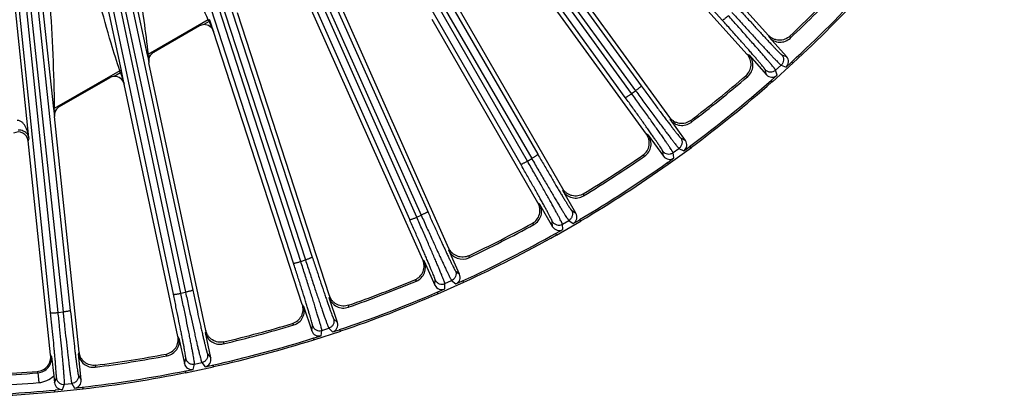
# Model space of a CAD drawing. Units: inches. Extents: x 0 to 17, y 0 to 11.
# Drawn here: x 4.2 to 5.8, y 6.4 to 7 of the extents above; entities that cross this region are included whole.
import ezdxf

# ---------------------------------------------------------------- set-up
doc = ezdxf.new("R2010")
doc.units = ezdxf.units.IN
doc.header["$LTSCALE"] = 0.935
doc.header["$MEASUREMENT"] = 0
doc.layers.get('0').update_dxf_attribs({"linetype": 'CONTINUOUS'})
doc.layers.add('7_ALL_FEATURES', color=7, linetype='CONTINUOUS')
doc.styles.get("Standard").update_dxf_attribs({"font": 'txt', "width": 0.8})
doc.styles.add('TEXTSTYLE_1', font='gdt', dxfattribs={"width": 0.8})
doc.dimstyles.new('DIMSTYLE_2', dxfattribs={"dimtxt": 0.25, "dimasz": 0.1875, "dimexe": 0.125, "dimexo": 0.0625, "dimgap": 0.09, "dimtad": 0, "dimtih": 1, "dimtoh": 1, "dimdec": 1, "dimlfac": 4, "dimzin": 4, "dimdsep": 46, "dimtxsty": 'STANDARD', "dimblk": '_FILLED', "dimblk1": '_FILLED', "dimblk2": '_FILLED', "dimcen": 0.09, "dimadec": 0, "dimazin": 0, "dimtp": 0.001, "dimtm": 0.001, "dimtfac": 1, "dimtdec": 1, "dimtmove": 0, "dimatfit": 2, "dimldrblk": '_FILLED', "dimfxl": 1, "dimtolj": 1, "dimtzin": 4, "dimarcsym": 0})

# ---------------------------------------------------------------- blocks, each defined once
blk = doc.blocks.new('_FILLED')
at = {"color": 0, "linetype": 'BYBLOCK'}
blk.add_solid([(0, 0), (-1, 0.1667), (-1, -0.1667)], dxfattribs=at)
blk = doc.blocks.new('*D3')
at = {"color": 2, "linetype": 'CONTINUOUS'}
for p, q in [((5.8099, 7.4099), (6.4339, 7.0614)), ((6.4339, 7.0614), (6.5589, 7.0614))]:
    blk.add_line(p, q, dxfattribs=at)
at = {"color": 2, "linetype": 'CONTINUOUS', "xscale": 0.1875, "yscale": 0.1875, "zscale": 0.1875, "rotation": 150.813248645}
blk.add_blockref('_FILLED', (5.8099, 7.4099), dxfattribs=at)
at = {"color": 2, "linetype": 'CONTINUOUS', "insert": (6.6839, 7.1864), "char_height": 0.25, "width": 1.133333, "attachment_point": 1, "line_spacing_factor": 0.9, "style": 'TEXTSTYLE_1'}
blk.add_mtext('{\\Fgdt;n}\\Ftxt;16.0\\P[406]', dxfattribs=at)

msp = doc.modelspace()

# ---------------------------------------------------------------- linework, layer by layer
at = {"layer": '7_ALL_FEATURES', "color": 9, "linetype": 'CONTINUOUS'}
for p, q in [((5.3066, 6.9816), (4.6553, 7.7072)), ((5.1632, 6.8654), (4.5852, 7.6636)), ((4.6032, 7.6669), (5.1784, 6.8777)), ((5.1531, 6.8594), (4.5751, 7.6575)), ((4.5944, 7.6591), (5.1695, 6.87)), ((4.5205, 7.6225), (5.0147, 6.7695)), ((4.9877, 6.7539), (4.496, 7.6084)), ((4.9983, 6.7589), (4.5067, 7.6134)), ((4.5108, 7.6158), (5.0051, 6.7627)), ((4.4281, 7.5729), (4.8303, 6.6732)), ((4.4384, 7.5786), (4.8406, 6.679)), ((4.8121, 6.6662), (4.4163, 7.5589)), ((4.8232, 6.6701), (4.4274, 7.5627)), ((4.3444, 7.5294), (4.6472, 6.6025)), ((4.3553, 7.534), (4.658, 6.6071)), ((4.6283, 6.5974), (4.334, 7.5079)), ((4.6398, 6.6001), (4.3455, 7.5106)), ((4.2579, 7.484), (4.4576, 6.5513)), ((4.2692, 7.4875), (4.4689, 6.5547)), ((4.4383, 6.5482), (4.2472, 7.4544)), ((4.45, 6.5497), (4.2589, 7.4558)), ((4.1661, 7.4355), (4.2638, 6.5202)), ((4.1777, 7.4378), (4.2753, 6.5224)), ((4.2442, 6.5192), (4.165, 7.284)), ((4.256, 6.5194), (4.1768, 7.2842)), ((4.3519, 7.1363), (4.3969, 6.9269)), ((4.356, 6.9019), (4.3184, 7.0811)), ((4.2247, 7.0663), (4.2488, 6.8415)), ((4.2098, 6.7953), (4.1884, 6.999)), ((4.4935, 6.9823), (4.3982, 6.9273)), ((4.4949, 6.9793), (4.4865, 6.9745)), ((4.4967, 6.9799), (4.4949, 6.9793)), ((4.4967, 6.9799), (4.4957, 6.9828)), ((4.5019, 6.9638), (4.4967, 6.9799)), ((5.3799, 6.9575), (5.3807, 6.9546)), ((5.4134, 6.9563), (5.4142, 6.9532)), ((4.3969, 6.9269), (4.3982, 6.9273)), ((4.3969, 6.9269), (4.3974, 6.9247)), ((4.3974, 6.9247), (4.3977, 6.9236)), ((4.3977, 6.9236), (4.3986, 6.9238)), ((4.3985, 6.9249), (4.3986, 6.9238)), ((4.4018, 6.9256), (4.3986, 6.9238)), ((4.3986, 6.9238), (4.399, 6.9205)), ((4.399, 6.9205), (4.3997, 6.914)), ((5.349, 6.9261), (5.3462, 6.9272)), ((5.4004, 6.927), (5.4083, 6.9239)), ((4.3536, 6.9015), (4.25, 6.8417)), ((4.3547, 6.8984), (4.3536, 6.9015)), ((4.3567, 6.8988), (4.356, 6.9019)), ((5.3766, 6.8954), (5.3744, 6.9035)), ((5.3909, 6.9027), (5.3995, 6.9104)), ((5.3932, 6.8945), (5.3909, 6.9027)), ((5.3995, 6.9104), (5.4074, 6.9073)), ((4.3547, 6.8984), (4.3447, 6.8926)), ((4.3567, 6.8988), (4.3547, 6.8984)), ((4.3605, 6.8804), (4.3567, 6.8988)), ((5.3468, 6.8925), (5.3439, 6.8937)), ((5.1632, 6.8654), (5.1695, 6.87)), ((4.2488, 6.8415), (4.25, 6.8417)), ((4.2488, 6.8415), (4.2491, 6.839)), ((4.2491, 6.839), (4.2492, 6.8379)), ((4.2492, 6.8379), (4.2501, 6.838)), ((4.25, 6.8392), (4.2501, 6.838)), ((4.2525, 6.8394), (4.2501, 6.838)), ((4.2501, 6.838), (4.2501, 6.8351)), ((4.2501, 6.8351), (4.2501, 6.8294)), ((5.2234, 6.8278), (5.2239, 6.8248)), ((5.2566, 6.8231), (5.2572, 6.8199)), ((4.2098, 6.7953), (4.2086, 6.7909)), ((5.1894, 6.7997), (5.1868, 6.8011)), ((5.2407, 6.7953), (5.2482, 6.7914)), ((5.2287, 6.7721), (5.2381, 6.7789)), ((5.2381, 6.7789), (5.2456, 6.775)), ((4.9983, 6.7589), (5.0051, 6.7627)), ((5.1838, 6.7666), (5.181, 6.7681)), ((5.2137, 6.7663), (5.2123, 6.7747)), ((5.2301, 6.7637), (5.2287, 6.7721)), ((5.0542, 6.7151), (5.0544, 6.7121)), ((5.0868, 6.7069), (5.087, 6.7038)), ((5.0175, 6.6908), (5.015, 6.6924)), ((4.8232, 6.6701), (4.8303, 6.6732)), ((5.068, 6.681), (5.0751, 6.6763)), ((5.0084, 6.6584), (5.0058, 6.6602)), ((5.0382, 6.655), (5.0377, 6.6634)), ((5.0537, 6.6591), (5.0637, 6.6649)), ((5.0542, 6.6507), (5.0537, 6.6591)), ((5.0637, 6.6649), (5.0708, 6.6603)), ((4.8742, 6.6207), (4.8741, 6.6177)), ((4.9058, 6.6092), (4.9056, 6.606)), ((4.6398, 6.6001), (4.6472, 6.6025)), ((4.8352, 6.6004), (4.8329, 6.6023)), ((4.8844, 6.5854), (4.8909, 6.58)), ((4.8228, 6.5691), (4.8203, 6.5711)), ((4.852, 6.5626), (4.8523, 6.5711)), ((4.8675, 6.5567), (4.8679, 6.5651)), ((4.8679, 6.5651), (4.8784, 6.5698)), ((4.8784, 6.5698), (4.885, 6.5645)), ((4.45, 6.5497), (4.4576, 6.5513)), ((4.6854, 6.5457), (4.6849, 6.5427)), ((4.6444, 6.5295), (4.6423, 6.5317)), ((4.7155, 6.5309), (4.715, 6.5278)), ((4.256, 6.5194), (4.2638, 6.5202)), ((4.6288, 6.4997), (4.6266, 6.502)), ((4.6571, 6.4902), (4.6584, 6.4986)), ((4.6918, 6.5094), (4.6977, 6.5034)), ((4.4472, 6.479), (4.4454, 6.4814)), ((4.4897, 6.4908), (4.4889, 6.4879)), ((4.6719, 6.4827), (4.6732, 6.4911)), ((4.6732, 6.4911), (4.6842, 6.4946)), ((4.6842, 6.4946), (4.6902, 6.4886)), ((4.5181, 6.473), (4.5173, 6.4699)), ((4.2455, 6.4499), (4.2443, 6.4519)), ((4.2893, 6.4566), (4.2883, 6.4538)), ((4.4286, 6.451), (4.4266, 6.4535)), ((4.4922, 6.4541), (4.4975, 6.4475)), ((4.3157, 6.4359), (4.3146, 6.433)), ((4.4558, 6.4386), (4.4579, 6.4468)), ((4.4697, 6.4295), (4.4719, 6.4377)), ((4.4719, 6.4377), (4.4832, 6.4402)), ((4.4832, 6.4402), (4.4885, 6.4335)), ((4.2241, 6.424), (4.2227, 6.4262)), ((4.2241, 6.424), (4.2254, 6.4086)), ((4.288, 6.4199), (4.2926, 6.4127)), ((4.2502, 6.4083), (4.2532, 6.4162)), ((4.2631, 6.3978), (4.2661, 6.4058)), ((4.2661, 6.4058), (4.2776, 6.407)), ((4.2776, 6.407), (4.2821, 6.3998))]:
    msp.add_line(p, q, dxfattribs=at)
at = {"layer": '7_ALL_FEATURES', "color": 7, "linetype": 'CONTINUOUS'}
for p, q in [((5.3799, 6.9575), (5.0758, 7.2952)), ((5.346, 6.9274), (5.0313, 7.2769)), ((5.2234, 6.8278), (4.9396, 7.2184)), ((5.1866, 6.8014), (4.8983, 7.1982)), ((4.8742, 6.6207), (4.6746, 7.0691)), ((4.8327, 6.6025), (4.6365, 7.0434)), ((4.6854, 6.5457), (4.5399, 6.9932)), ((5.0542, 6.7151), (4.8867, 7.0053)), ((5.0149, 6.6927), (4.8474, 6.9827)), ((4.4794, 6.9724), (4.4071, 6.9307)), ((4.6422, 6.5319), (4.5019, 6.9638)), ((5.4083, 6.9239), (5.3807, 6.9546)), ((4.3977, 6.9236), (4.3997, 6.914)), ((5.349, 6.9261), (5.3766, 6.8954)), ((4.4897, 6.4908), (4.3997, 6.914)), ((5.3853, 6.8838), (5.4189, 6.9141)), ((5.4074, 6.9073), (5.4162, 6.9152)), ((5.4162, 6.9152), (5.4189, 6.9141)), ((4.3376, 6.8906), (4.2578, 6.8445)), ((5.3845, 6.8866), (5.3932, 6.8945)), ((5.3853, 6.8838), (5.3845, 6.8866)), ((4.4453, 6.4816), (4.3605, 6.8804)), ((4.2492, 6.8379), (4.2501, 6.8294)), ((4.2893, 6.4566), (4.2501, 6.8294)), ((5.2482, 6.7914), (5.2239, 6.8248)), ((4.2442, 6.4522), (4.2086, 6.7909)), ((5.1894, 6.7997), (5.2137, 6.7663)), ((5.2211, 6.7539), (5.2577, 6.7805)), ((5.2456, 6.775), (5.2551, 6.7819)), ((5.2551, 6.7819), (5.2577, 6.7805)), ((5.2206, 6.7568), (5.2301, 6.7637)), ((5.2211, 6.7539), (5.2206, 6.7568)), ((5.0751, 6.6763), (5.0544, 6.7121)), ((5.0175, 6.6908), (5.0382, 6.655)), ((5.0708, 6.6603), (5.081, 6.6661)), ((5.081, 6.6661), (5.0835, 6.6645)), ((5.044, 6.6448), (5.0542, 6.6507)), ((5.0442, 6.6419), (5.0835, 6.6645)), ((5.0442, 6.6419), (5.044, 6.6448)), ((4.8909, 6.58), (4.8741, 6.6177)), ((4.8352, 6.6004), (4.852, 6.5626)), ((4.8566, 6.5489), (4.898, 6.5674)), ((4.885, 6.5645), (4.8957, 6.5692)), ((4.8957, 6.5692), (4.898, 6.5674)), ((4.6977, 6.5034), (4.6849, 6.5427)), ((4.8566, 6.5489), (4.8568, 6.5519)), ((4.8568, 6.5519), (4.8675, 6.5567)), ((4.6444, 6.5295), (4.6571, 6.4902)), ((4.4975, 6.4475), (4.4889, 6.4879)), ((4.6603, 6.4761), (4.7034, 6.4901)), ((4.6608, 6.4791), (4.6719, 6.4827)), ((4.6902, 6.4886), (4.7013, 6.4922)), ((4.7013, 6.4922), (4.7034, 6.4901)), ((4.4472, 6.479), (4.4558, 6.4386)), ((4.6603, 6.4761), (4.6608, 6.4791)), ((4.2455, 6.4499), (4.249, 6.4191)), ((4.2926, 6.4127), (4.2883, 6.4538)), ((4.4575, 6.4242), (4.5018, 6.4336)), ((4.4885, 6.4335), (4.5, 6.436)), ((4.5, 6.436), (4.5018, 6.4336)), ((4.249, 6.4191), (4.2502, 6.4083)), ((4.4575, 6.4242), (4.4583, 6.4271)), ((4.4583, 6.4271), (4.4697, 6.4295)), ((4.2504, 6.3938), (4.2954, 6.3986)), ((4.2504, 6.3938), (4.2514, 6.3966)), ((4.2631, 6.3978), (4.2514, 6.3966)), ((4.2821, 6.3998), (4.2938, 6.4011)), ((4.2938, 6.4011), (4.2954, 6.3986))]:
    msp.add_line(p, q, dxfattribs=at)
for centre, radius, start, end in [((4.0662, 8.3829), 1.9622, 313.3608, 316.6392), ((4.0638, 8.3852), 1.9683, 313.3203, 316.6797), ((4.0638, 8.3852), 1.9973, 312.6117, 317.3883), ((4.0638, 8.3852), 2, 312.6488, 317.3512), ((4.4872, 6.959), 0.0155, 92.5306, 120.0126), ((5.3981, 6.9703), 0.0235, 221.9821, 313.3096), ((4.4149, 6.9173), 0.0155, 160.8202, 192.0048), ((4.4149, 6.9172), 0.0156, 150.7171, 160.7906), ((4.4148, 6.9173), 0.0154, 147.5, 150.7105), ((4.4149, 6.9173), 0.0155, 119.9897, 147.4795), ((5.3315, 6.9104), 0.0235, 310.6904, 42.0179), ((4.3454, 6.8771), 0.0155, 92.5347, 120.0132), ((4.0638, 8.3852), 1.9973, 306.6117, 311.3883), ((4.0659, 8.3827), 1.9622, 307.3608, 310.6392), ((4.0638, 8.3852), 1.9683, 307.3203, 310.6797), ((4.0638, 8.3852), 2, 306.6488, 311.3512), ((4.2656, 6.831), 0.0155, 147.5162, 157.7198), ((4.2655, 6.8311), 0.0155, 119.99, 147.4804), ((4.2655, 6.8311), 0.0155, 157.7301, 186.0048), ((5.2429, 6.8386), 0.0235, 215.9821, 307.3096), ((4.1932, 6.7893), 0.0155, 5.9474, 120.0095), ((5.1704, 6.7859), 0.0235, 304.6904, 36.0179), ((4.0656, 8.3825), 1.9622, 301.3608, 304.6392), ((4.0638, 8.3852), 1.9683, 301.3203, 304.6797), ((4.0638, 8.3852), 1.9973, 300.6117, 305.3883), ((4.0638, 8.3852), 2, 300.6488, 305.3512), ((5.0748, 6.7238), 0.0235, 209.982, 301.3097), ((4.9972, 6.679), 0.0235, 298.6904, 30.0179), ((4.0638, 8.3852), 1.9683, 295.3203, 298.6797), ((4.0653, 8.3823), 1.9622, 295.3608, 298.6392), ((4.0638, 8.3852), 1.9973, 294.6117, 299.3883), ((4.0638, 8.3852), 2, 294.6488, 299.3512), ((4.8956, 6.6273), 0.0235, 203.982, 295.3097), ((4.8137, 6.5908), 0.0235, 292.6904, 24.0179), ((4.0638, 8.3852), 1.9683, 289.3203, 292.6797), ((4.065, 8.3821), 1.9622, 289.3608, 292.6392), ((4.7073, 6.5499), 0.0235, 197.982, 289.3097), ((4.0638, 8.3852), 1.9973, 288.6117, 293.3883), ((4.0638, 8.3852), 2, 288.6488, 293.3512), ((4.622, 6.5223), 0.0235, 286.6904, 18.0179), ((4.0638, 8.3852), 1.9683, 283.3203, 286.6797), ((4.0647, 8.382), 1.9622, 283.3608, 286.6392), ((4.5119, 6.4927), 0.0235, 191.982, 283.3097), ((4.0638, 8.3852), 1.9973, 282.6117, 287.3883), ((4.4242, 6.4741), 0.0235, 280.6904, 12.0179), ((4.0638, 8.3852), 2, 282.6488, 287.3512), ((4.3116, 6.4563), 0.0235, 185.9821, 277.3096), ((4.0638, 8.3852), 1.9683, 277.3203, 280.6797), ((4.0644, 8.382), 1.9622, 277.3608, 280.6392), ((4.0644, 8.3768), 1.957, 272.7544, 274.6404), ((4.0638, 8.3852), 1.9973, 276.6117, 281.3883), ((4.0638, 8.3852), 2, 276.6488, 281.3512), ((4.0638, 8.3852), 1.9973, 270.9689, 275.3883), ((4.0638, 8.3852), 2, 272.3138, 275.3512)]:
    msp.add_arc(centre, radius, start, end, dxfattribs=at)
at = {"layer": '7_ALL_FEATURES', "color": 9, "linetype": 'CONTINUOUS'}
for centre, radius, start, end in [((3.5286, 6.5394), 1.0617, 24.4799, 24.6571), ((9.1237, 9.0448), 5.0687, 204.0477, 204.2405), ((3.9892, 6.8757), 0.4122, 6.8681, 7.1973), ((8.9785, 8.3962), 4.8604, 197.9483, 198.1715), ((3.8692, 6.8316), 0.3809, 1.1541, 1.528), ((4.2222, 6.4474), 0.0235, 274.6681, 6.0863), ((4.0638, 8.3852), 1.9678, 272.6546, 274.6716), ((4.2222, 6.4474), 0.039, 274.6774, 313.5357), ((4.0638, 8.3852), 1.9833, 272.6546, 274.6716)]:
    msp.add_arc(centre, radius, start, end, dxfattribs=at)
at = {"layer": '7_ALL_FEATURES', "color": 7, "linetype": 'CONTINUOUS'}
for centre, major_axis, ratio, start_param, end_param in [((4.4871, 6.959), (0.0047, 0.0148), 0.998669, -0.951222, 0.348131), ((5.3996, 6.9161), (0.0109, -0.0043), 0.999239, -0.463221, 1.106966), ((4.3454, 6.8771), (0.0055, 0.0145), 0.998475, -0.997184, 0.406739), ((5.3853, 6.9032), (-0.0031, 0.0113), 0.999239, -4.248559, -2.678371), ((5.2387, 6.7845), (0.0104, -0.0054), 0.999239, -0.463221, 1.106966), ((5.2232, 6.7732), (-0.0019, 0.0116), 0.999239, -4.248559, -2.678371), ((5.0649, 6.6704), (0.00981, -0.00648), 0.999239, -0.463221, 1.106966), ((5.0483, 6.6609), (-0.0007, 0.0117), 0.999239, -4.248559, -2.678371), ((4.8802, 6.5752), (0.00908, -0.00747), 0.999239, -0.463221, 1.106966), ((4.8627, 6.5674), (0.0005, 0.0117), 0.999239, -4.248559, -2.678371), ((4.6865, 6.4998), (-0.00825, 0.00838), 0.999239, -3.604814, -2.034627), ((4.6683, 6.4939), (0.0017, 0.0116), 0.999239, -4.248559, -2.678371), ((4.4673, 6.441), (0.003, 0.0114), 0.999239, -4.248559, -2.678371), ((4.486, 6.445), (-0.00733, 0.0092), 0.999239, -3.604814, -2.034627), ((4.2619, 6.4095), (0.0041, 0.011), 0.999239, -4.248559, -2.678371), ((4.2809, 6.4115), (-0.00633, 0.00991), 0.999239, -3.604814, -2.034627)]:
    msp.add_ellipse(centre, major_axis=major_axis, ratio=ratio, start_param=start_param, end_param=end_param, dxfattribs=at)
at = {"layer": '7_ALL_FEATURES', "color": 9, "linetype": 'CONTINUOUS'}
for points, knots in [([(4.4935, 6.9823), (4.4872, 6.9964), (4.4627, 7.0531), (4.4409, 7.1109), (4.425, 7.1544)], [0, 0, 0, 0, 0.250007, 1, 1, 1, 1]), ([(4.3656, 7.1405), (4.3753, 7.0874), (4.3872, 7.0165), (4.3962, 6.9452), (4.3982, 6.9273)], [0, 0, 0, 0, 0.749969, 1, 1, 1, 1]), ([(4.3536, 6.9015), (4.3488, 6.916), (4.3307, 6.9741), (4.3152, 7.0331), (4.3041, 7.0773)], [0, 0, 0, 0, 0.250001, 1, 1, 1, 1]), ([(4.2387, 7.0689), (4.2401, 7.05), (4.2456, 6.9744), (4.2492, 6.8986), (4.25, 6.8417)], [0, 0, 0, 0, 0.250002, 1, 1, 1, 1]), ([(5.3218, 6.9939), (5.3268, 6.9884), (5.3365, 6.9777), (5.3506, 6.9622), (5.3617, 6.9501), (5.37, 6.9411), (5.3755, 6.9352), (5.3805, 6.9298), (5.3851, 6.925), (5.389, 6.9208), (5.3924, 6.9173), (5.3948, 6.9149), (5.3964, 6.9133), (5.3973, 6.9123), (5.3981, 6.9116), (5.3987, 6.911), (5.3992, 6.9107), (5.3994, 6.9105), (5.3995, 6.9104)], [0, 0, 0, 0, 0.194981, 0.380594, 0.550528, 0.627912, 0.699384, 0.764329, 0.822241, 0.872639, 0.915104, 0.949314, 0.963227, 0.974969, 0.984525, 0.991884, 0.997039, 1, 1, 1, 1]), ([(5.3299, 7.0025), (5.3344, 6.9975), (5.3432, 6.9878), (5.356, 6.9738), (5.3661, 6.9628), (5.3735, 6.9548), (5.3785, 6.9494), (5.3831, 6.9445), (5.3872, 6.9401), (5.3908, 6.9364), (5.3939, 6.9332), (5.396, 6.931), (5.3975, 6.9296), (5.3984, 6.9287), (5.3991, 6.9281), (5.3997, 6.9275), (5.4001, 6.9272), (5.4003, 6.927), (5.4004, 6.927)], [0, 0, 0, 0, 0.194964, 0.38056, 0.550484, 0.627865, 0.699332, 0.764272, 0.822179, 0.872576, 0.915045, 0.949262, 0.963177, 0.974921, 0.984481, 0.991847, 0.997013, 1, 1, 1, 1]), ([(5.3066, 6.9816), (5.3067, 6.9816), (5.3068, 6.9816), (5.3071, 6.9817), (5.3077, 6.982), (5.3086, 6.9826), (5.3098, 6.9835), (5.3112, 6.9845), (5.3127, 6.9858), (5.3144, 6.9872), (5.3155, 6.9882), (5.3161, 6.9887)], [0, 0, 0, 0, 0.010471, 0.02821, 0.088624, 0.182049, 0.305805, 0.455359, 0.625772, 0.810078, 1, 1, 1, 1]), ([(5.3744, 6.9035), (5.3743, 6.9036), (5.3742, 6.9039), (5.3739, 6.9043), (5.3735, 6.905), (5.3729, 6.9057), (5.3721, 6.9067), (5.3708, 6.9083), (5.3688, 6.9107), (5.366, 6.9141), (5.3627, 6.918), (5.3588, 6.9226), (5.3544, 6.9276), (5.3496, 6.9332), (5.3423, 6.9415), (5.3325, 6.9526), (5.3199, 6.9668), (5.3111, 6.9766), (5.3066, 6.9816)], [0, 0, 0, 0, 0.002987, 0.008153, 0.015519, 0.025079, 0.036823, 0.050738, 0.084955, 0.127424, 0.177821, 0.235728, 0.300668, 0.372135, 0.449516, 0.61944, 0.805036, 1, 1, 1, 1]), ([(5.3909, 6.9027), (5.3909, 6.9028), (5.3908, 6.9031), (5.3904, 6.9035), (5.3899, 6.9042), (5.3893, 6.9051), (5.3884, 6.9061), (5.387, 6.9079), (5.3848, 6.9106), (5.3817, 6.9142), (5.378, 6.9186), (5.3737, 6.9236), (5.3688, 6.9292), (5.3635, 6.9353), (5.3555, 6.9444), (5.3446, 6.9567), (5.3307, 6.9724), (5.321, 6.9832), (5.3161, 6.9887)], [0, 0, 0, 0, 0.002961, 0.008116, 0.015475, 0.025031, 0.036773, 0.050686, 0.084896, 0.127361, 0.177759, 0.235671, 0.300616, 0.372088, 0.449472, 0.619406, 0.805019, 1, 1, 1, 1]), ([(5.4004, 6.927), (5.4014, 6.9259), (5.403, 6.9232), (5.4037, 6.9185), (5.4026, 6.914), (5.4007, 6.9114), (5.3995, 6.9104)], [0, 0, 0, 0, 0.249672, 0.499925, 0.750223, 1, 1, 1, 1]), ([(4.356, 6.9019), (4.356, 6.9019), (4.3557, 6.902), (4.3552, 6.9019), (4.3544, 6.9018), (4.3539, 6.9016), (4.3536, 6.9015)], [0, 0, 0, 0, 0.101058, 0.31788, 0.633217, 1, 1, 1, 1]), ([(5.3744, 6.9035), (5.3754, 6.9024), (5.3779, 6.9005), (5.3825, 6.8994), (5.3871, 6.9001), (5.3898, 6.9017), (5.3909, 6.9027)], [0, 0, 0, 0, 0.249671, 0.499924, 0.750223, 1, 1, 1, 1]), ([(5.1784, 6.8777), (5.1784, 6.8777), (5.1784, 6.8776), (5.1782, 6.8773), (5.1778, 6.8768), (5.177, 6.876), (5.1759, 6.875), (5.1746, 6.8739), (5.173, 6.8727), (5.1713, 6.8713), (5.1701, 6.8705), (5.1695, 6.87)], [0, 0, 0, 0, 0.010471, 0.02821, 0.088624, 0.182048, 0.305804, 0.455358, 0.625772, 0.810078, 1, 1, 1, 1]), ([(5.1695, 6.87), (5.1739, 6.864), (5.1824, 6.8523), (5.1948, 6.8355), (5.2046, 6.8222), (5.2119, 6.8125), (5.2167, 6.806), (5.2212, 6.8001), (5.2252, 6.7949), (5.2287, 6.7903), (5.2316, 6.7865), (5.2338, 6.7838), (5.2352, 6.7821), (5.2361, 6.781), (5.2368, 6.7802), (5.2373, 6.7796), (5.2377, 6.7791), (5.238, 6.7789), (5.2381, 6.7789)], [0, 0, 0, 0, 0.194981, 0.380594, 0.550528, 0.627912, 0.699384, 0.764329, 0.822241, 0.872639, 0.915104, 0.949314, 0.963227, 0.974969, 0.984525, 0.991884, 0.997039, 1, 1, 1, 1]), ([(5.1784, 6.8777), (5.1824, 6.8723), (5.1901, 6.8617), (5.2014, 6.8465), (5.2102, 6.8345), (5.2168, 6.8257), (5.2213, 6.8198), (5.2253, 6.8145), (5.2289, 6.8097), (5.2321, 6.8056), (5.2348, 6.8022), (5.2367, 6.7997), (5.2381, 6.7981), (5.2388, 6.7972), (5.2395, 6.7965), (5.24, 6.7959), (5.2404, 6.7955), (5.2406, 6.7953), (5.2407, 6.7953)], [0, 0, 0, 0, 0.194964, 0.38056, 0.550484, 0.627865, 0.699332, 0.764272, 0.822179, 0.872576, 0.915045, 0.949262, 0.963177, 0.974921, 0.984481, 0.991847, 0.997013, 1, 1, 1, 1]), ([(5.1531, 6.8594), (5.1531, 6.8593), (5.1533, 6.8593), (5.1536, 6.8594), (5.1542, 6.8597), (5.1552, 6.8602), (5.1565, 6.8609), (5.158, 6.8618), (5.1596, 6.8629), (5.1614, 6.8641), (5.1626, 6.865), (5.1632, 6.8654)], [0, 0, 0, 0, 0.010471, 0.02821, 0.088624, 0.182049, 0.305805, 0.455359, 0.625772, 0.810078, 1, 1, 1, 1]), ([(5.2123, 6.7747), (5.2123, 6.7748), (5.2122, 6.775), (5.2119, 6.7755), (5.2116, 6.7762), (5.211, 6.777), (5.2104, 6.778), (5.2093, 6.7798), (5.2076, 6.7824), (5.2051, 6.786), (5.2022, 6.7903), (5.1988, 6.7952), (5.195, 6.8007), (5.1908, 6.8067), (5.1844, 6.8157), (5.1758, 6.8279), (5.1647, 6.8433), (5.1571, 6.8539), (5.1531, 6.8594)], [0, 0, 0, 0, 0.002987, 0.008153, 0.015519, 0.025079, 0.036823, 0.050738, 0.084955, 0.127424, 0.177821, 0.235728, 0.300668, 0.372135, 0.449516, 0.61944, 0.805036, 1, 1, 1, 1]), ([(5.2287, 6.7721), (5.2287, 6.7722), (5.2286, 6.7725), (5.2283, 6.773), (5.2279, 6.7737), (5.2273, 6.7746), (5.2266, 6.7758), (5.2253, 6.7777), (5.2234, 6.7806), (5.2207, 6.7846), (5.2175, 6.7893), (5.2137, 6.7947), (5.2095, 6.8007), (5.2048, 6.8074), (5.1978, 6.8173), (5.1882, 6.8307), (5.176, 6.8477), (5.1676, 6.8594), (5.1632, 6.8654)], [0, 0, 0, 0, 0.002961, 0.008116, 0.015475, 0.025031, 0.036773, 0.050686, 0.084896, 0.127361, 0.177759, 0.235671, 0.300616, 0.372088, 0.449472, 0.619406, 0.805019, 1, 1, 1, 1]), ([(4.2098, 6.7953), (4.2094, 6.7981), (4.2086, 6.8025), (4.2068, 6.808), (4.205, 6.8121), (4.2028, 6.816), (4.2004, 6.8189), (4.198, 6.8209), (4.196, 6.8222), (4.1937, 6.823), (4.1921, 6.8231), (4.1913, 6.8231)], [0, 0, 0, 0, 0.24223, 0.364003, 0.486496, 0.610154, 0.735784, 0.799915, 0.865261, 0.932047, 1, 1, 1, 1]), ([(4.2098, 6.7953), (4.2096, 6.7967), (4.2087, 6.7995), (4.2057, 6.8036), (4.2016, 6.8063), (4.197, 6.8076), (4.1942, 6.8078), (4.1926, 6.8076)], [0, 0, 0, 0, 0.182687, 0.384851, 0.63559, 0.799379, 1, 1, 1, 1]), ([(5.2407, 6.7953), (5.2416, 6.7941), (5.2429, 6.7912), (5.2431, 6.7865), (5.2414, 6.7821), (5.2393, 6.7798), (5.2381, 6.7789)], [0, 0, 0, 0, 0.249672, 0.499925, 0.750223, 1, 1, 1, 1]), ([(5.0147, 6.7695), (5.0147, 6.7695), (5.0147, 6.7693), (5.0145, 6.7691), (5.014, 6.7686), (5.0132, 6.7679), (5.012, 6.7671), (5.0105, 6.7661), (5.0088, 6.765), (5.007, 6.7639), (5.0057, 6.7631), (5.0051, 6.7627)], [0, 0, 0, 0, 0.010471, 0.02821, 0.088624, 0.182048, 0.305804, 0.455358, 0.625772, 0.810078, 1, 1, 1, 1]), ([(5.0051, 6.7627), (5.0088, 6.7563), (5.0161, 6.7438), (5.0266, 6.7257), (5.035, 6.7116), (5.0412, 6.7011), (5.0454, 6.6942), (5.0492, 6.6878), (5.0526, 6.6822), (5.0556, 6.6773), (5.0581, 6.6732), (5.06, 6.6703), (5.0612, 6.6684), (5.062, 6.6673), (5.0626, 6.6664), (5.0631, 6.6657), (5.0634, 6.6652), (5.0636, 6.665), (5.0637, 6.6649)], [0, 0, 0, 0, 0.194981, 0.380594, 0.550528, 0.627912, 0.699384, 0.764329, 0.822241, 0.872639, 0.915104, 0.949314, 0.963227, 0.974969, 0.984525, 0.991884, 0.997039, 1, 1, 1, 1]), ([(5.0147, 6.7695), (5.0181, 6.7637), (5.0247, 6.7524), (5.0343, 6.736), (5.0419, 6.7231), (5.0475, 6.7137), (5.0513, 6.7074), (5.0547, 6.7017), (5.0579, 6.6966), (5.0606, 6.6922), (5.0629, 6.6884), (5.0646, 6.6858), (5.0657, 6.6841), (5.0664, 6.6831), (5.067, 6.6823), (5.0674, 6.6817), (5.0678, 6.6812), (5.0679, 6.681), (5.068, 6.681)], [0, 0, 0, 0, 0.194964, 0.38056, 0.550484, 0.627865, 0.699332, 0.764272, 0.822179, 0.872576, 0.915045, 0.949262, 0.963177, 0.974921, 0.984481, 0.991847, 0.997013, 1, 1, 1, 1]), ([(5.2123, 6.7747), (5.2132, 6.7734), (5.2155, 6.7713), (5.2199, 6.7697), (5.2246, 6.7699), (5.2275, 6.7712), (5.2287, 6.7721)], [0, 0, 0, 0, 0.249671, 0.499924, 0.750223, 1, 1, 1, 1]), ([(4.9877, 6.7539), (4.9877, 6.7538), (4.9878, 6.7538), (4.9881, 6.7538), (4.9888, 6.754), (4.9898, 6.7544), (4.9911, 6.755), (4.9927, 6.7558), (4.9945, 6.7567), (4.9964, 6.7577), (4.9977, 6.7585), (4.9983, 6.7589)], [0, 0, 0, 0, 0.010471, 0.02821, 0.088624, 0.182049, 0.305805, 0.455359, 0.625772, 0.810078, 1, 1, 1, 1]), ([(5.0377, 6.6634), (5.0377, 6.6635), (5.0376, 6.6638), (5.0374, 6.6643), (5.0371, 6.665), (5.0367, 6.6659), (5.0361, 6.667), (5.0352, 6.6688), (5.0338, 6.6716), (5.0317, 6.6755), (5.0292, 6.6801), (5.0264, 6.6853), (5.0232, 6.6912), (5.0196, 6.6976), (5.0142, 6.7072), (5.0069, 6.7202), (4.9975, 6.7367), (4.991, 6.748), (4.9877, 6.7539)], [0, 0, 0, 0, 0.002987, 0.008153, 0.015519, 0.025079, 0.036823, 0.050738, 0.084955, 0.127424, 0.177821, 0.235728, 0.300668, 0.372135, 0.449516, 0.61944, 0.805036, 1, 1, 1, 1]), ([(5.0537, 6.6591), (5.0537, 6.6593), (5.0536, 6.6596), (5.0534, 6.6601), (5.053, 6.6609), (5.0526, 6.6619), (5.052, 6.6631), (5.0509, 6.6651), (5.0493, 6.6681), (5.0471, 6.6724), (5.0443, 6.6774), (5.0412, 6.6832), (5.0376, 6.6897), (5.0336, 6.6968), (5.0277, 6.7074), (5.0196, 6.7217), (5.0092, 6.7399), (5.002, 6.7524), (4.9983, 6.7589)], [0, 0, 0, 0, 0.002961, 0.008116, 0.015475, 0.025031, 0.036773, 0.050686, 0.084896, 0.127361, 0.177759, 0.235671, 0.300616, 0.372088, 0.449472, 0.619406, 0.805019, 1, 1, 1, 1]), ([(4.8121, 6.6662), (4.8121, 6.6662), (4.8122, 6.6662), (4.8126, 6.6662), (4.8132, 6.6663), (4.8143, 6.6666), (4.8157, 6.667), (4.8173, 6.6676), (4.8192, 6.6684), (4.8212, 6.6692), (4.8225, 6.6698), (4.8232, 6.6701)], [0, 0, 0, 0, 0.010471, 0.02821, 0.088624, 0.182049, 0.305805, 0.455359, 0.625772, 0.810078, 1, 1, 1, 1]), ([(4.8523, 6.5711), (4.8524, 6.5712), (4.8523, 6.5715), (4.8522, 6.572), (4.8519, 6.5727), (4.8516, 6.5736), (4.8512, 6.5748), (4.8505, 6.5767), (4.8493, 6.5796), (4.8477, 6.5837), (4.8457, 6.5885), (4.8434, 6.594), (4.8408, 6.6002), (4.8379, 6.6069), (4.8336, 6.617), (4.8277, 6.6307), (4.8201, 6.6481), (4.8148, 6.6601), (4.8121, 6.6662)], [0, 0, 0, 0, 0.002987, 0.008153, 0.015519, 0.025079, 0.036823, 0.050738, 0.084955, 0.127424, 0.177821, 0.235728, 0.300668, 0.372135, 0.449516, 0.61944, 0.805036, 1, 1, 1, 1]), ([(4.8679, 6.5651), (4.8679, 6.5652), (4.8678, 6.5656), (4.8676, 6.5661), (4.8674, 6.5669), (4.867, 6.5679), (4.8665, 6.5692), (4.8657, 6.5713), (4.8645, 6.5745), (4.8626, 6.579), (4.8604, 6.5843), (4.8579, 6.5904), (4.855, 6.5972), (4.8518, 6.6047), (4.847, 6.6158), (4.8405, 6.6309), (4.8321, 6.6501), (4.8262, 6.6633), (4.8232, 6.6701)], [0, 0, 0, 0, 0.002961, 0.008116, 0.015475, 0.025031, 0.036773, 0.050686, 0.084896, 0.127361, 0.177759, 0.235671, 0.300616, 0.372088, 0.449472, 0.619406, 0.805019, 1, 1, 1, 1]), ([(4.8406, 6.679), (4.8406, 6.6789), (4.8406, 6.6788), (4.8404, 6.6785), (4.8398, 6.6781), (4.8389, 6.6775), (4.8376, 6.6768), (4.8361, 6.676), (4.8343, 6.6751), (4.8324, 6.6742), (4.831, 6.6735), (4.8303, 6.6732)], [0, 0, 0, 0, 0.010471, 0.02821, 0.088624, 0.182048, 0.305804, 0.455358, 0.625772, 0.810078, 1, 1, 1, 1]), ([(4.8303, 6.6732), (4.8333, 6.6665), (4.8393, 6.6533), (4.8479, 6.6342), (4.8547, 6.6192), (4.8598, 6.6082), (4.8632, 6.6008), (4.8663, 6.5941), (4.8692, 6.5882), (4.8716, 6.583), (4.8737, 6.5787), (4.8753, 6.5756), (4.8763, 6.5735), (4.8769, 6.5724), (4.8774, 6.5714), (4.8779, 6.5707), (4.8782, 6.5702), (4.8783, 6.5699), (4.8784, 6.5698)], [0, 0, 0, 0, 0.194981, 0.380594, 0.550528, 0.627912, 0.699384, 0.764329, 0.822241, 0.872639, 0.915104, 0.949314, 0.963227, 0.974969, 0.984525, 0.991884, 0.997039, 1, 1, 1, 1]), ([(4.8406, 6.679), (4.8434, 6.6728), (4.8487, 6.6609), (4.8566, 6.6436), (4.8628, 6.63), (4.8674, 6.6201), (4.8705, 6.6134), (4.8733, 6.6073), (4.8759, 6.6019), (4.8781, 6.5972), (4.8801, 6.5933), (4.8815, 6.5905), (4.8824, 6.5887), (4.883, 6.5876), (4.8835, 6.5867), (4.8838, 6.5861), (4.8841, 6.5856), (4.8843, 6.5854), (4.8844, 6.5854)], [0, 0, 0, 0, 0.194964, 0.38056, 0.550484, 0.627865, 0.699332, 0.764272, 0.822179, 0.872576, 0.915045, 0.949262, 0.963177, 0.974921, 0.984481, 0.991847, 0.997013, 1, 1, 1, 1]), ([(5.068, 6.681), (5.0688, 6.6797), (5.0698, 6.6767), (5.0695, 6.672), (5.0674, 6.6678), (5.0651, 6.6657), (5.0637, 6.6649)], [0, 0, 0, 0, 0.249672, 0.499925, 0.750223, 1, 1, 1, 1]), ([(5.0377, 6.6634), (5.0384, 6.6621), (5.0405, 6.6598), (5.0447, 6.6577), (5.0494, 6.6574), (5.0524, 6.6584), (5.0537, 6.6591)], [0, 0, 0, 0, 0.249671, 0.499924, 0.750223, 1, 1, 1, 1]), ([(4.658, 6.6071), (4.658, 6.6071), (4.658, 6.607), (4.6577, 6.6067), (4.6571, 6.6064), (4.6561, 6.6059), (4.6548, 6.6053), (4.6532, 6.6046), (4.6513, 6.6039), (4.6493, 6.6032), (4.6479, 6.6027), (4.6472, 6.6025)], [0, 0, 0, 0, 0.010471, 0.02821, 0.088624, 0.182048, 0.305804, 0.455358, 0.625772, 0.810078, 1, 1, 1, 1]), ([(4.658, 6.6071), (4.6601, 6.6007), (4.6642, 6.5883), (4.6702, 6.5703), (4.6749, 6.5561), (4.6785, 6.5457), (4.6809, 6.5388), (4.6831, 6.5324), (4.685, 6.5268), (4.6868, 6.5219), (4.6883, 6.5178), (4.6894, 6.5149), (4.6901, 6.513), (4.6906, 6.5118), (4.691, 6.5109), (4.6913, 6.5102), (4.6915, 6.5098), (4.6917, 6.5095), (4.6918, 6.5094)], [0, 0, 0, 0, 0.194964, 0.38056, 0.550484, 0.627865, 0.699332, 0.764272, 0.822179, 0.872576, 0.915045, 0.949262, 0.963177, 0.974921, 0.984481, 0.991847, 0.997013, 1, 1, 1, 1]), ([(4.6283, 6.5974), (4.6283, 6.5974), (4.6284, 6.5974), (4.6288, 6.5973), (4.6294, 6.5974), (4.6305, 6.5976), (4.6319, 6.5979), (4.6336, 6.5983), (4.6356, 6.5988), (4.6376, 6.5994), (4.6391, 6.5999), (4.6398, 6.6001)], [0, 0, 0, 0, 0.010471, 0.02821, 0.088624, 0.182049, 0.305805, 0.455359, 0.625772, 0.810078, 1, 1, 1, 1]), ([(4.6584, 6.4986), (4.6584, 6.4987), (4.6584, 6.499), (4.6583, 6.4995), (4.6582, 6.5003), (4.6579, 6.5012), (4.6576, 6.5024), (4.6571, 6.5044), (4.6563, 6.5074), (4.6551, 6.5116), (4.6536, 6.5166), (4.6519, 6.5223), (4.65, 6.5287), (4.6478, 6.5358), (4.6446, 6.5463), (4.6401, 6.5605), (4.6344, 6.5786), (4.6303, 6.5911), (4.6283, 6.5974)], [0, 0, 0, 0, 0.002987, 0.008153, 0.015519, 0.025079, 0.036823, 0.050738, 0.084955, 0.127424, 0.177821, 0.235728, 0.300668, 0.372135, 0.449516, 0.61944, 0.805036, 1, 1, 1, 1]), ([(4.6732, 6.4911), (4.6732, 6.4912), (4.6732, 6.4915), (4.6731, 6.4921), (4.6729, 6.4929), (4.6726, 6.4939), (4.6723, 6.4952), (4.6717, 6.4974), (4.6708, 6.5008), (4.6695, 6.5054), (4.6678, 6.5109), (4.6659, 6.5172), (4.6638, 6.5243), (4.6614, 6.532), (4.6578, 6.5436), (4.6528, 6.5593), (4.6465, 6.5793), (4.6421, 6.593), (4.6398, 6.6001)], [0, 0, 0, 0, 0.002961, 0.008116, 0.015475, 0.025031, 0.036773, 0.050686, 0.084896, 0.127361, 0.177759, 0.235671, 0.300616, 0.372088, 0.449472, 0.619406, 0.805019, 1, 1, 1, 1]), ([(4.6472, 6.6025), (4.6495, 6.5955), (4.654, 6.5817), (4.6606, 6.5618), (4.6658, 6.5462), (4.6697, 6.5347), (4.6723, 6.527), (4.6747, 6.5201), (4.6769, 6.5138), (4.6788, 6.5084), (4.6805, 6.5039), (4.6817, 6.5007), (4.6825, 6.4985), (4.683, 6.4973), (4.6834, 6.4963), (4.6837, 6.4955), (4.684, 6.495), (4.6841, 6.4947), (4.6842, 6.4946)], [0, 0, 0, 0, 0.194981, 0.380594, 0.550528, 0.627912, 0.699384, 0.764329, 0.822241, 0.872639, 0.915104, 0.949314, 0.963227, 0.974969, 0.984525, 0.991884, 0.997039, 1, 1, 1, 1]), ([(4.8844, 6.5854), (4.885, 6.584), (4.8857, 6.5809), (4.8849, 6.5763), (4.8824, 6.5723), (4.8798, 6.5705), (4.8784, 6.5698)], [0, 0, 0, 0, 0.249672, 0.499925, 0.750223, 1, 1, 1, 1]), ([(4.8523, 6.5711), (4.853, 6.5697), (4.8548, 6.5671), (4.8588, 6.5646), (4.8634, 6.5638), (4.8665, 6.5645), (4.8679, 6.5651)], [0, 0, 0, 0, 0.249671, 0.499924, 0.750223, 1, 1, 1, 1]), ([(4.4383, 6.5482), (4.4383, 6.5482), (4.4384, 6.5481), (4.4388, 6.5481), (4.4395, 6.548), (4.4406, 6.5481), (4.442, 6.5483), (4.4437, 6.5485), (4.4457, 6.5488), (4.4478, 6.5492), (4.4493, 6.5495), (4.45, 6.5497)], [0, 0, 0, 0, 0.010471, 0.02821, 0.088624, 0.182049, 0.305805, 0.455359, 0.625772, 0.810078, 1, 1, 1, 1]), ([(4.4579, 6.4468), (4.458, 6.4469), (4.458, 6.4472), (4.4579, 6.4477), (4.4579, 6.4485), (4.4577, 6.4494), (4.4576, 6.4506), (4.4573, 6.4527), (4.4568, 6.4558), (4.456, 6.4601), (4.4551, 6.4652), (4.454, 6.4711), (4.4527, 6.4776), (4.4513, 6.4849), (4.4492, 6.4956), (4.4462, 6.5103), (4.4424, 6.5288), (4.4397, 6.5417), (4.4383, 6.5482)], [0, 0, 0, 0, 0.002987, 0.008153, 0.015519, 0.025079, 0.036823, 0.050738, 0.084955, 0.127424, 0.177821, 0.235728, 0.300668, 0.372135, 0.449516, 0.61944, 0.805036, 1, 1, 1, 1]), ([(4.4719, 6.4377), (4.4719, 6.4379), (4.4719, 6.4382), (4.4719, 6.4388), (4.4718, 6.4396), (4.4716, 6.4407), (4.4714, 6.442), (4.4711, 6.4442), (4.4705, 6.4476), (4.4696, 6.4524), (4.4686, 6.458), (4.4674, 6.4645), (4.466, 6.4718), (4.4644, 6.4797), (4.462, 6.4916), (4.4588, 6.5078), (4.4545, 6.5283), (4.4516, 6.5424), (4.45, 6.5497)], [0, 0, 0, 0, 0.002961, 0.008116, 0.015475, 0.025031, 0.036773, 0.050686, 0.084896, 0.127361, 0.177759, 0.235671, 0.300616, 0.372088, 0.449472, 0.619406, 0.805019, 1, 1, 1, 1]), ([(4.4689, 6.5547), (4.4689, 6.5547), (4.4688, 6.5546), (4.4686, 6.5544), (4.4679, 6.5541), (4.4669, 6.5537), (4.4655, 6.5533), (4.4638, 6.5528), (4.4619, 6.5523), (4.4598, 6.5518), (4.4584, 6.5515), (4.4576, 6.5513)], [0, 0, 0, 0, 0.010471, 0.02821, 0.088624, 0.182048, 0.305804, 0.455358, 0.625772, 0.810078, 1, 1, 1, 1]), ([(4.4576, 6.5513), (4.4592, 6.544), (4.4622, 6.5299), (4.4667, 6.5094), (4.4703, 6.4934), (4.4729, 6.4815), (4.4747, 6.4736), (4.4764, 6.4664), (4.4779, 6.46), (4.4793, 6.4544), (4.4804, 6.4497), (4.4813, 6.4464), (4.4819, 6.4442), (4.4822, 6.4429), (4.4825, 6.4419), (4.4828, 6.4411), (4.483, 6.4405), (4.4831, 6.4402), (4.4832, 6.4402)], [0, 0, 0, 0, 0.194981, 0.380594, 0.550528, 0.627912, 0.699384, 0.764329, 0.822241, 0.872639, 0.915104, 0.949314, 0.963227, 0.974969, 0.984525, 0.991884, 0.997039, 1, 1, 1, 1]), ([(4.4689, 6.5547), (4.4703, 6.5482), (4.4731, 6.5354), (4.4771, 6.5168), (4.4804, 6.5023), (4.4828, 6.4916), (4.4845, 6.4844), (4.486, 6.4779), (4.4874, 6.4721), (4.4886, 6.467), (4.4897, 6.4628), (4.4905, 6.4597), (4.491, 6.4577), (4.4913, 6.4566), (4.4916, 6.4556), (4.4919, 6.4549), (4.4921, 6.4544), (4.4922, 6.4542), (4.4922, 6.4541)], [0, 0, 0, 0, 0.194964, 0.38056, 0.550484, 0.627865, 0.699332, 0.764272, 0.822179, 0.872576, 0.915045, 0.949262, 0.963177, 0.974921, 0.984481, 0.991847, 0.997013, 1, 1, 1, 1]), ([(4.2442, 6.5192), (4.2443, 6.5191), (4.2444, 6.519), (4.2447, 6.5189), (4.2454, 6.5188), (4.2465, 6.5188), (4.2479, 6.5188), (4.2497, 6.5189), (4.2517, 6.519), (4.2538, 6.5191), (4.2553, 6.5193), (4.256, 6.5194)], [0, 0, 0, 0, 0.010471, 0.02821, 0.088624, 0.182049, 0.305805, 0.455359, 0.625772, 0.810078, 1, 1, 1, 1]), ([(4.2532, 6.4162), (4.2532, 6.4163), (4.2532, 6.4166), (4.2533, 6.4171), (4.2533, 6.4179), (4.2532, 6.4189), (4.2532, 6.4201), (4.2531, 6.4221), (4.2529, 6.4253), (4.2526, 6.4296), (4.2522, 6.4348), (4.2517, 6.4408), (4.2512, 6.4474), (4.2505, 6.4548), (4.2495, 6.4657), (4.2481, 6.4806), (4.2463, 6.4994), (4.2449, 6.5125), (4.2442, 6.5192)], [0, 0, 0, 0, 0.002987, 0.008153, 0.015519, 0.025079, 0.036823, 0.050738, 0.084955, 0.127424, 0.177821, 0.235728, 0.300668, 0.372135, 0.449516, 0.61944, 0.805036, 1, 1, 1, 1]), ([(4.2661, 6.4058), (4.2661, 6.4059), (4.2661, 6.4062), (4.2662, 6.4068), (4.2662, 6.4076), (4.2661, 6.4087), (4.2661, 6.41), (4.266, 6.4123), (4.2657, 6.4157), (4.2654, 6.4206), (4.2649, 6.4263), (4.2644, 6.4328), (4.2638, 6.4402), (4.263, 6.4483), (4.2619, 6.4604), (4.2603, 6.4768), (4.2583, 6.4976), (4.2568, 6.512), (4.256, 6.5194)], [0, 0, 0, 0, 0.002961, 0.008116, 0.015475, 0.025031, 0.036773, 0.050686, 0.084896, 0.127361, 0.177759, 0.235671, 0.300616, 0.372088, 0.449472, 0.619406, 0.805019, 1, 1, 1, 1]), ([(4.2753, 6.5224), (4.2753, 6.5224), (4.2753, 6.5223), (4.275, 6.5221), (4.2743, 6.5219), (4.2733, 6.5216), (4.2718, 6.5213), (4.2701, 6.521), (4.2681, 6.5207), (4.266, 6.5204), (4.2645, 6.5203), (4.2638, 6.5202)], [0, 0, 0, 0, 0.010471, 0.02821, 0.088624, 0.182048, 0.305804, 0.455358, 0.625772, 0.810078, 1, 1, 1, 1]), ([(4.2638, 6.5202), (4.2646, 6.5128), (4.2661, 6.4984), (4.2684, 6.4776), (4.2703, 6.4613), (4.2717, 6.4492), (4.2727, 6.4411), (4.2736, 6.4338), (4.2744, 6.4273), (4.2752, 6.4216), (4.2758, 6.4168), (4.2763, 6.4134), (4.2767, 6.4111), (4.2769, 6.4098), (4.2771, 6.4088), (4.2773, 6.4079), (4.2774, 6.4074), (4.2775, 6.4071), (4.2776, 6.407)], [0, 0, 0, 0, 0.194981, 0.380594, 0.550528, 0.627912, 0.699384, 0.764329, 0.822241, 0.872639, 0.915104, 0.949314, 0.963227, 0.974969, 0.984525, 0.991884, 0.997039, 1, 1, 1, 1]), ([(4.2753, 6.5224), (4.2761, 6.5157), (4.2775, 6.5027), (4.2796, 6.4839), (4.2813, 6.469), (4.2826, 6.4581), (4.2835, 6.4508), (4.2843, 6.4442), (4.2851, 6.4383), (4.2858, 6.4331), (4.2864, 6.4288), (4.2869, 6.4257), (4.2872, 6.4237), (4.2874, 6.4225), (4.2876, 6.4215), (4.2877, 6.4207), (4.2879, 6.4202), (4.288, 6.42), (4.288, 6.4199)], [0, 0, 0, 0, 0.194964, 0.38056, 0.550484, 0.627865, 0.699332, 0.764272, 0.822179, 0.872576, 0.915045, 0.949262, 0.963177, 0.974921, 0.984481, 0.991847, 0.997013, 1, 1, 1, 1]), ([(4.6584, 6.4986), (4.6589, 6.4972), (4.6604, 6.4944), (4.6641, 6.4915), (4.6686, 6.4902), (4.6718, 6.4906), (4.6732, 6.4911)], [0, 0, 0, 0, 0.249671, 0.499924, 0.750223, 1, 1, 1, 1]), ([(4.6918, 6.5094), (4.6922, 6.508), (4.6926, 6.5049), (4.6913, 6.5003), (4.6884, 6.4967), (4.6857, 6.4951), (4.6842, 6.4946)], [0, 0, 0, 0, 0.249672, 0.499925, 0.750223, 1, 1, 1, 1]), ([(4.4922, 6.4541), (4.4926, 6.4526), (4.4926, 6.4494), (4.4909, 6.4451), (4.4876, 6.4417), (4.4847, 6.4405), (4.4832, 6.4402)], [0, 0, 0, 0, 0.249672, 0.499925, 0.750223, 1, 1, 1, 1]), ([(4.4579, 6.4468), (4.4583, 6.4453), (4.4595, 6.4424), (4.4629, 6.4391), (4.4672, 6.4374), (4.4704, 6.4374), (4.4719, 6.4377)], [0, 0, 0, 0, 0.249671, 0.499924, 0.750223, 1, 1, 1, 1]), ([(4.288, 6.4199), (4.2882, 6.4184), (4.2879, 6.4152), (4.2857, 6.4111), (4.2821, 6.4081), (4.2791, 6.4071), (4.2776, 6.407)], [0, 0, 0, 0, 0.249672, 0.499925, 0.750223, 1, 1, 1, 1]), ([(4.2532, 6.4162), (4.2533, 6.4147), (4.2543, 6.4117), (4.2573, 6.4081), (4.2614, 6.4059), (4.2645, 6.4056), (4.2661, 6.4058)], [0, 0, 0, 0, 0.249671, 0.499924, 0.750223, 1, 1, 1, 1])]:
    msp.add_open_spline(points, degree=3, knots=knots, dxfattribs=at)
at = {"layer": '7_ALL_FEATURES', "color": 7, "linetype": 'CONTINUOUS'}
for points, knots in [([(5.4134, 6.9563), (5.4111, 6.9542), (5.4057, 6.9507), (5.3978, 6.9495), (5.3916, 6.9503), (5.3872, 6.9519), (5.3832, 6.9543), (5.3809, 6.9563), (5.3799, 6.9575)], [0, 0, 0, 0, 0.249903, 0.500127, 0.625995, 0.751295, 0.875478, 1, 1, 1, 1]), ([(5.344, 6.8938), (5.3464, 6.8959), (5.3503, 6.901), (5.3523, 6.9087), (5.352, 6.915), (5.3509, 6.9195), (5.3489, 6.9238), (5.347, 6.9263), (5.346, 6.9274)], [0, 0, 0, 0, 0.249753, 0.499975, 0.625862, 0.751093, 0.875301, 1, 1, 1, 1]), ([(5.2566, 6.8231), (5.2542, 6.8212), (5.2484, 6.8183), (5.2405, 6.8179), (5.2344, 6.8194), (5.2301, 6.8214), (5.2264, 6.8242), (5.2243, 6.8265), (5.2234, 6.8278)], [0, 0, 0, 0, 0.249903, 0.500127, 0.625995, 0.751295, 0.875478, 1, 1, 1, 1]), ([(5.1811, 6.7682), (5.1837, 6.77), (5.1881, 6.7746), (5.1909, 6.7821), (5.1913, 6.7884), (5.1907, 6.793), (5.1891, 6.7974), (5.1875, 6.8001), (5.1866, 6.8014)], [0, 0, 0, 0, 0.249753, 0.499975, 0.625862, 0.751093, 0.875301, 1, 1, 1, 1]), ([(5.0868, 6.7069), (5.0842, 6.7053), (5.0782, 6.7031), (5.0702, 6.7035), (5.0643, 6.7056), (5.0603, 6.7081), (5.0568, 6.7112), (5.055, 6.7137), (5.0542, 6.7151)], [0, 0, 0, 0, 0.249903, 0.500127, 0.625995, 0.751295, 0.875478, 1, 1, 1, 1]), ([(5.006, 6.6603), (5.0087, 6.6617), (5.0136, 6.6659), (5.0172, 6.6731), (5.0182, 6.6793), (5.0181, 6.684), (5.017, 6.6885), (5.0157, 6.6913), (5.0149, 6.6927)], [0, 0, 0, 0, 0.249753, 0.499975, 0.625862, 0.751093, 0.875301, 1, 1, 1, 1]), ([(4.9058, 6.6092), (4.903, 6.6079), (4.8968, 6.6063), (4.8889, 6.6075), (4.8833, 6.6103), (4.8795, 6.6131), (4.8764, 6.6166), (4.8749, 6.6193), (4.8742, 6.6207)], [0, 0, 0, 0, 0.249903, 0.500127, 0.625995, 0.751295, 0.875478, 1, 1, 1, 1]), ([(4.8205, 6.5712), (4.8234, 6.5724), (4.8287, 6.5761), (4.833, 6.5828), (4.8347, 6.5888), (4.835, 6.5935), (4.8344, 6.5982), (4.8334, 6.6011), (4.8327, 6.6025)], [0, 0, 0, 0, 0.249753, 0.499975, 0.625862, 0.751093, 0.875301, 1, 1, 1, 1]), ([(4.7155, 6.5309), (4.7126, 6.5299), (4.7063, 6.529), (4.6985, 6.531), (4.6932, 6.5343), (4.6898, 6.5375), (4.6871, 6.5413), (4.6858, 6.5442), (4.6854, 6.5457)], [0, 0, 0, 0, 0.249903, 0.500127, 0.625995, 0.751295, 0.875478, 1, 1, 1, 1]), ([(4.6268, 6.5021), (4.6297, 6.503), (4.6354, 6.506), (4.6404, 6.5123), (4.6427, 6.5181), (4.6435, 6.5227), (4.6434, 6.5274), (4.6427, 6.5305), (4.6422, 6.5319)], [0, 0, 0, 0, 0.249753, 0.499975, 0.625862, 0.751093, 0.875301, 1, 1, 1, 1]), ([(4.4268, 6.4535), (4.4299, 6.4541), (4.4358, 6.4566), (4.4414, 6.4623), (4.4443, 6.4678), (4.4456, 6.4724), (4.446, 6.477), (4.4456, 6.4801), (4.4453, 6.4816)], [0, 0, 0, 0, 0.249753, 0.499975, 0.625862, 0.751093, 0.875301, 1, 1, 1, 1]), ([(4.5181, 6.473), (4.5151, 6.4722), (4.5087, 6.472), (4.5012, 6.4748), (4.4963, 6.4787), (4.4932, 6.4822), (4.4909, 6.4863), (4.49, 6.4893), (4.4897, 6.4908)], [0, 0, 0, 0, 0.249903, 0.500127, 0.625995, 0.751295, 0.875478, 1, 1, 1, 1]), ([(4.2229, 6.4262), (4.226, 6.4264), (4.2322, 6.4283), (4.2384, 6.4333), (4.2418, 6.4386), (4.2436, 6.4429), (4.2444, 6.4475), (4.2444, 6.4506), (4.2442, 6.4522)], [0, 0, 0, 0, 0.249753, 0.499975, 0.625862, 0.751093, 0.875301, 1, 1, 1, 1]), ([(4.3157, 6.4359), (4.3127, 6.4355), (4.3063, 6.4359), (4.2991, 6.4396), (4.2946, 6.4439), (4.292, 6.4478), (4.2901, 6.452), (4.2895, 6.4551), (4.2893, 6.4566)], [0, 0, 0, 0, 0.249903, 0.500127, 0.625995, 0.751295, 0.875478, 1, 1, 1, 1])]:
    msp.add_open_spline(points, degree=3, knots=knots, dxfattribs=at)

# ---------------------------------------------------------------- dimensions: what is measured, and where the dimension line sits
at = {"color": 2, "linetype": 'CONTINUOUS'}
dim = msp.add_diameter_dim_2p(p1=(5.8099, 7.4099), p2=(2.3178, 9.3605), text='%%c<>', dimstyle='DIMSTYLE_2', override={"dimpost": '<>'}, dxfattribs=at)
dim.commit()
dim.dimension.update_dxf_attribs({"geometry": '*D3', "text_midpoint": (7.3506, 6.8739), "dimtype": 163})

doc.saveas('drawing.dxf')
